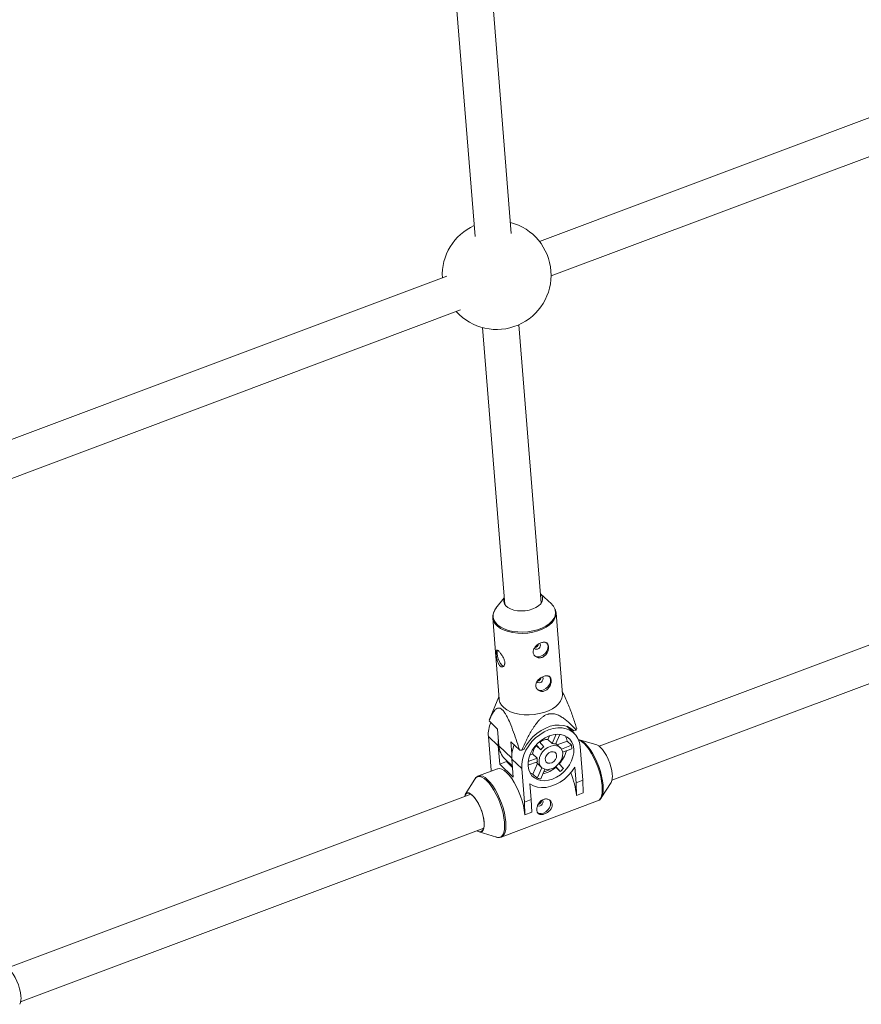
# Model space of a CAD drawing. Units: millimetres. Extents: x -3632 to 3738, y -3125 to 1367.
# Drawn here: x -809 to -437, y -653 to -218 of the extents above; entities that cross this region are included whole.
import ezdxf

# ---------------------------------------------------------------- set-up
doc = ezdxf.new("R2010")
doc.units = ezdxf.units.MM

msp = doc.modelspace()

# ---------------------------------------------------------------- linework, layer by layer
at = {"color": 7, "linetype": 'Continuous', "lineweight": 15}
for p, q in [((-622.55, -128.31), (-607.61, -313.86)), ((-591.67, -312.53), (-606.61, -127.01)), ((-359.3, -233.58), (-579.25, -316.09)), ((-574.13, -331.26), (-353.22, -248.38)), ((-620.19, -331.45), (-840.14, -413.97)), ((-834.91, -429.09), (-614.11, -346.26)), ((-604.37, -354.09), (-594.54, -476.23)), ((-578.53, -475.7), (-588.42, -352.86)), ((-348.58, -462.11), (-552.9, -538.76)), ((-594.78, -473.29), (-598.44, -477.94)), ((-573.99, -476.04), (-578.87, -471.51)), ((-547.28, -553.74), (-342.96, -477.09)), ((-599.86, -482.13), (-597.07, -518.08)), ((-571.96, -479.82), (-571.94, -479.97)), ((-569.15, -515.91), (-571.94, -479.97)), ((-597.16, -516.98), (-601.38, -527.26)), ((-568.99, -515.22), (-569.24, -514.81)), ((-597.7, -531.22), (-601.51, -527.58)), ((-563.99, -533.08), (-567.2, -530.01)), ((-597.13, -538.62), (-597.7, -531.22)), ((-575.57, -535.76), (-574.9, -534.21)), ((-573.62, -537.63), (-571.85, -533.55)), ((-570.27, -533.58), (-572.12, -537.88)), ((-566.35, -530.83), (-566.38, -530.35)), ((-564.03, -532.01), (-564.35, -531.7)), ((-563.08, -531.66), (-564.03, -532.01)), ((-600.61, -549.35), (-601.81, -534.53)), ((-601.81, -534.53), (-597.46, -538.69)), ((-596.81, -546.65), (-597.46, -538.69)), ((-588.03, -540.46), (-591.83, -536.83)), ((-591.83, -536.83), (-591.42, -542.22)), ((-580.66, -538.48), (-580.8, -538.32)), ((-578.7, -540.35), (-580.66, -538.17)), ((-578.7, -540.35), (-580.66, -538.48)), ((-579.3, -536.84), (-577.34, -539.03)), ((-573.62, -537.63), (-575.57, -535.76)), ((-570.07, -539.44), (-572, -537.6)), ((-571.43, -538.15), (-567.07, -536.51)), ((-569.57, -540.06), (-565.11, -538.38)), ((-565.11, -538.38), (-567.07, -536.51)), ((-553.9, -538.24), (-561.63, -535.95)), ((-586.1, -540.22), (-587.05, -540.57)), ((-583.51, -542.68), (-582.27, -542.22)), ((-582.27, -542.22), (-580.32, -544.09)), ((-564.98, -539.95), (-569.04, -541.47)), ((-561.35, -538.95), (-560.14, -553.77)), ((-593.85, -545.55), (-596.81, -546.65)), ((-590.79, -552.41), (-596.81, -546.65)), ((-594.54, -544.42), (-591.18, -547.62)), ((-592.6, -546.27), (-593.85, -545.55)), ((-591.14, -548.14), (-593.85, -545.55)), ((-591.44, -544.45), (-587.09, -548.61)), ((-590.79, -552.41), (-591.44, -544.45)), ((-580.19, -545.65), (-584.33, -547.2)), ((-584.26, -545.57), (-580.32, -544.09)), ((-582.16, -551.06), (-580.16, -546.4)), ((-580.73, -545.85), (-578.37, -548.12)), ((-570.68, -546.44), (-568.72, -548.62)), ((-597.82, -548.78), (-606.21, -551.93)), ((-600.61, -549.35), (-600.55, -549.81)), ((-585.88, -563.43), (-587.09, -548.61)), ((-582.16, -551.06), (-580.2, -552.93)), ((-580.2, -552.93), (-578.2, -548.27)), ((-576.89, -548.94), (-578.71, -553.17)), ((-577.44, -550.23), (-574.91, -549.28)), ((-574.91, -549.28), (-575.15, -549.04)), ((-574.91, -549.28), (-574.93, -549.01)), ((-572.04, -548.06), (-572.23, -547.86)), ((-570.09, -549.93), (-572.06, -547.74)), ((-572.04, -548.06), (-570.09, -549.93)), ((-563.1, -554.88), (-563.66, -548.02)), ((-607.78, -553.26), (-612.1, -560.07)), ((-607.78, -553.26), (-607.83, -553.34)), ((-583.48, -555.46), (-582.93, -562.32)), ((-563.1, -554.88), (-560.14, -553.77)), ((-562.86, -560.52), (-563.1, -554.88)), ((-560.14, -553.77), (-559.91, -559.41)), ((-552.01, -561.61), (-547.69, -554.8)), ((-609.47, -559.99), (-813.79, -636.64)), ((-559.91, -559.41), (-562.86, -560.52)), ((-596.09, -578.89), (-553.58, -562.94)), ((-585.88, -563.43), (-582.93, -562.32)), ((-585.65, -569.07), (-585.88, -563.43)), ((-582.93, -562.32), (-582.69, -567.96)), ((-562.94, -560.45), (-562.86, -560.52)), ((-585.72, -569), (-585.65, -569.07)), ((-582.69, -567.96), (-585.65, -569.07)), ((-808.17, -651.62), (-603.85, -574.97)), ((-605.89, -576.63), (-598.15, -578.92))]:
    msp.add_line(p, q, dxfattribs=at)
at = {"color": 8, "linetype": 'Continuous', "lineweight": 15}
msp.add_line((-591.47, -544.03), (-597.13, -538.62), dxfattribs=at)
at = {"color": 7, "linetype": 'Continuous', "lineweight": 15, "flags": 128}
for points in [[(-582.22, -478.24), (-583.82, -478.71), (-585.51, -479.01), (-587.25, -479.1), (-588.95, -479), (-590.55, -478.7), (-591.98, -478.22), (-593.19, -477.57), (-594.11, -476.79), (-594.73, -475.9), (-595, -474.94), (-594.92, -473.95), (-594.76, -473.49)], [(-578.87, -471.51), (-578.4, -472.08), (-577.95, -473), (-577.86, -473.98), (-578.11, -474.97), (-578.7, -475.93), (-579.61, -476.81), (-580.8, -477.59), (-582.22, -478.24)], [(-581.48, -495.42), (-581.39, -495.61), (-581.06, -495.92), (-580.6, -496.03), (-580.08, -495.94), (-579.57, -495.65), (-579.16, -495.21), (-578.9, -494.69), (-578.83, -494.16), (-578.97, -493.71), (-579.11, -493.54)], [(-576.16, -493.11), (-575.71, -493.73), (-575.47, -494.66), (-575.56, -495.72), (-575.97, -496.79), (-576.66, -497.78), (-577.57, -498.59), (-578.61, -499.13)], [(-597.78, -496.47), (-597.97, -497.08), (-597.99, -497.98)], [(-597.99, -497.98), (-597.82, -499.06), (-597.48, -500.22), (-597, -501.33), (-596.43, -502.3), (-595.83, -503.02), (-595.25, -503.42), (-595.07, -503.48)], [(-575.02, -507.91), (-574.56, -508.54), (-574.32, -509.47), (-574.41, -510.53), (-574.82, -511.6), (-575.52, -512.59), (-576.43, -513.4), (-577.46, -513.94)], [(-580.33, -510.23), (-580.24, -510.42), (-579.91, -510.73), (-579.46, -510.84), (-578.93, -510.75), (-578.42, -510.46), (-578.01, -510.02), (-577.75, -509.5), (-577.68, -508.97), (-577.82, -508.52), (-577.96, -508.35)], [(-597.07, -518.08), (-597.05, -518.28), (-596.71, -519.52), (-596.03, -520.7), (-595, -521.78), (-593.67, -522.74), (-592.07, -523.55), (-590.24, -524.19), (-588.21, -524.64), (-586.06, -524.9), (-583.83, -524.95), (-581.59, -524.79), (-579.38, -524.43), (-577.27, -523.88), (-575.31, -523.16), (-573.55, -522.27), (-572.04, -521.24), (-570.82, -520.11), (-569.91, -518.89), (-569.35, -517.63), (-569.14, -516.35), (-569.15, -515.91)], [(-564.03, -532.01), (-565.35, -530.93), (-566.9, -530.13), (-568.63, -529.63), (-570.5, -529.44), (-572.48, -529.57), (-574.5, -530.02), (-576.52, -530.77), (-578.49, -531.81), (-580.37, -533.11), (-582.11, -534.64), (-583.67, -536.36), (-585.01, -538.24), (-586.1, -540.22)], [(-587.09, -548.61), (-587.09, -546.65), (-586.77, -544.61), (-586.14, -542.56), (-585.21, -540.54), (-584.02, -538.59), (-582.59, -536.78), (-580.95, -535.14), (-579.14, -533.71), (-577.21, -532.52), (-575.21, -531.62), (-573.19, -531.01), (-571.19, -530.72), (-569.26, -530.75), (-567.46, -531.1), (-565.82, -531.77), (-564.39, -532.72), (-563.2, -533.96), (-562.29, -535.43), (-561.66, -537.11), (-561.35, -538.95)], [(-564.13, -539.99), (-564.15, -541.71), (-564.47, -543.48), (-565.1, -545.27), (-565.99, -547), (-567.14, -548.65), (-568.5, -550.14), (-570.04, -551.44), (-571.7, -552.51), (-573.44, -553.31), (-575.21, -553.82), (-576.94, -554.03), (-578.59, -553.92), (-580.11, -553.51), (-581.45, -552.8), (-582.57, -551.82), (-583.43, -550.59), (-584.02, -549.16), (-584.31, -547.56), (-584.29, -545.85), (-583.96, -544.07), (-583.34, -542.29), (-582.45, -540.55), (-581.3, -538.91), (-579.94, -537.42), (-578.4, -536.12), (-576.74, -535.05), (-575, -534.25), (-573.23, -533.74), (-571.5, -533.53), (-569.85, -533.63), (-568.33, -534.05), (-566.99, -534.75), (-565.87, -535.74), (-565.01, -536.96), (-564.42, -538.4), (-564.13, -539.99)], [(-597.35, -535.8), (-597.46, -536.73), (-597.46, -538.69)], [(-569, -541.82), (-569.07, -543.11), (-569.45, -544.44), (-570.14, -545.73), (-571.08, -546.89), (-572.23, -547.86), (-573.49, -548.57), (-574.8, -548.99), (-576.08, -549.07), (-577.24, -548.82), (-578.2, -548.26), (-578.92, -547.41), (-579.35, -546.34), (-579.45, -545.1), (-579.22, -543.78), (-578.68, -542.46), (-577.86, -541.23), (-576.8, -540.15), (-575.59, -539.3), (-574.29, -538.74), (-572.99, -538.49), (-571.76, -538.57), (-570.69, -538.98), (-569.84, -539.69), (-569.27, -540.66), (-569, -541.82)], [(-561.63, -535.95), (-561.21, -536.1), (-561.18, -536.12)], [(-547.16, -551.13), (-547.36, -549.58), (-547.74, -547.92), (-548.26, -546.22), (-548.91, -544.54), (-549.67, -542.95), (-550.5, -541.51), (-551.38, -540.28), (-552.26, -539.29), (-553.13, -538.6), (-553.9, -538.24)], [(-571.7, -542.83), (-571.8, -543.76), (-572.23, -544.68), (-572.92, -545.49), (-573.79, -546.06), (-574.72, -546.33), (-575.58, -546.25), (-576.26, -545.84), (-576.66, -545.15), (-576.73, -544.27), (-576.47, -543.33), (-575.89, -542.45), (-575.1, -541.75), (-574.18, -541.32), (-573.27, -541.22), (-572.49, -541.47), (-571.94, -542.04), (-571.7, -542.83)], [(-585.72, -569), (-585.96, -567.06), (-586.36, -565.01), (-586.93, -562.89), (-587.63, -560.76), (-588.47, -558.66), (-589.41, -556.65), (-590.43, -554.78), (-591.51, -553.09), (-592.62, -551.63), (-593.73, -550.43), (-594.82, -549.53), (-595.86, -548.93), (-596.82, -548.67), (-597.69, -548.74), (-597.82, -548.78)], [(-563.66, -548.02), (-564.98, -549.95), (-566.53, -551.73), (-568.28, -553.31), (-570.18, -554.65), (-572.19, -555.72), (-574.24, -556.49), (-576.3, -556.94), (-578.3, -557.06), (-580.19, -556.85), (-581.94, -556.31), (-583.48, -555.46)], [(-582.16, -551.06), (-583.09, -550.74), (-583.44, -550.58)], [(-606.71, -576.04), (-606.4, -576.23), (-605.61, -576.51), (-604.92, -576.44), (-604.36, -576.02), (-603.95, -575.28), (-603.71, -574.24), (-603.65, -572.95), (-603.77, -571.45), (-604.07, -569.82), (-604.53, -568.1), (-605.14, -566.39), (-605.87, -564.74), (-606.69, -563.23), (-607.57, -561.91), (-608.47, -560.84), (-609.35, -560.07), (-610.18, -559.62), (-610.93, -559.51), (-611.56, -559.76), (-612.05, -560.34), (-612.33, -561.06)], [(-612.1, -560.07), (-611.75, -559.66), (-611.15, -559.37), (-610.43, -559.42), (-609.62, -559.8), (-608.75, -560.49), (-607.87, -561.47), (-606.99, -562.71), (-606.16, -564.14), (-605.4, -565.73), (-604.75, -567.41), (-604.23, -569.11), (-603.85, -570.77), (-603.65, -572.33), (-603.61, -573.71), (-603.75, -574.89), (-604.06, -575.79), (-604.53, -576.4), (-605.13, -576.69), (-605.85, -576.64), (-605.89, -576.63)], [(-580.1, -564.94), (-579.91, -565.08), (-579.45, -565.19), (-578.93, -565.09), (-578.42, -564.8), (-578, -564.36), (-577.75, -563.84), (-577.68, -563.31), (-577.83, -562.86), (-577.96, -562.7)], [(-574.32, -563.81), (-574.4, -564.86), (-574.81, -565.93), (-575.51, -566.92), (-576.41, -567.73), (-577.45, -568.28), (-578.51, -568.52), (-579.49, -568.42), (-579.99, -568.21)], [(-574.81, -562.49), (-574.57, -562.88), (-574.32, -563.81)], [(-551.92, -561.46), (-551.96, -561.53), (-552.01, -561.61)], [(-808.05, -649.01), (-808.25, -647.45), (-808.63, -645.79), (-809.15, -644.09), (-809.8, -642.42), (-810.56, -640.83), (-811.39, -639.39), (-812.27, -638.15), (-813.15, -637.17), (-814.02, -636.48), (-814.79, -636.11)]]:
    msp.add_lwpolyline(points, dxfattribs=at)
at = {"color": 8, "linetype": 'Continuous', "lineweight": 15, "flags": 128}
for points in [[(-571.94, -479.97), (-571.93, -480.4), (-572.14, -481.68), (-572.7, -482.95), (-573.6, -484.16), (-574.83, -485.3), (-576.34, -486.32), (-578.09, -487.21), (-580.05, -487.94), (-582.17, -488.49), (-584.37, -488.84), (-586.62, -489), (-588.85, -488.95), (-591, -488.69), (-593.02, -488.24), (-594.86, -487.6), (-596.46, -486.79), (-597.79, -485.83), (-598.81, -484.75), (-599.5, -483.57), (-599.84, -482.33), (-599.86, -482.16)], [(-598.44, -477.94), (-598.57, -478.1), (-599.3, -479.33), (-599.68, -480.59), (-599.7, -481.85), (-599.37, -483.08), (-598.69, -484.25), (-597.68, -485.31), (-596.37, -486.26), (-594.78, -487.06), (-592.97, -487.69), (-590.98, -488.14), (-588.85, -488.39), (-586.65, -488.44), (-584.43, -488.29), (-582.25, -487.94), (-580.16, -487.39), (-578.23, -486.67), (-576.49, -485.8), (-575, -484.78), (-573.79, -483.66), (-572.9, -482.46), (-572.34, -481.21), (-572.14, -479.95), (-572.29, -478.7), (-572.49, -478.11)], [(-553.58, -562.94), (-552.97, -562.59), (-552.37, -561.86), (-551.92, -560.83), (-551.64, -559.52), (-551.53, -557.96), (-551.59, -556.19), (-551.83, -554.26), (-552.24, -552.21), (-552.8, -550.09), (-553.51, -547.95), (-554.34, -545.86), (-555.28, -543.85), (-556.3, -541.98), (-557.38, -540.29), (-558.49, -538.83), (-559.6, -537.63), (-560.69, -536.72), (-561.73, -536.13), (-562.02, -536.02)], [(-561.18, -536.12), (-560.18, -536.69), (-559.1, -537.59), (-558, -538.77), (-556.91, -540.22), (-555.84, -541.88), (-554.83, -543.73), (-553.9, -545.72), (-553.08, -547.79), (-552.38, -549.9), (-551.83, -551.99), (-551.43, -554.02), (-551.19, -555.93)], [(-598.15, -578.92), (-597.63, -579.03), (-596.78, -578.96), (-596.04, -578.56), (-595.45, -577.85), (-595, -576.83), (-594.73, -575.53), (-594.62, -573.99), (-594.68, -572.25), (-594.91, -570.34), (-595.31, -568.31), (-595.87, -566.21), (-596.57, -564.1), (-597.39, -562.03), (-598.32, -560.05), (-599.33, -558.2), (-600.39, -556.53), (-601.49, -555.09), (-602.59, -553.9), (-603.67, -553.01), (-604.7, -552.42), (-605.65, -552.16), (-606.5, -552.23), (-607.23, -552.62), (-607.78, -553.26)], [(-606.2, -551.93), (-606.07, -551.88), (-605.21, -551.81), (-604.25, -552.08), (-603.21, -552.67), (-602.12, -553.58), (-601, -554.78), (-599.89, -556.24), (-598.81, -557.93), (-597.79, -559.8), (-596.85, -561.81), (-596.02, -563.9), (-595.31, -566.04), (-594.75, -568.16), (-594.35, -570.21), (-594.11, -572.14), (-594.04, -573.91), (-594.16, -575.47), (-594.44, -576.78), (-594.89, -577.81), (-595.49, -578.54), (-596.06, -578.88)]]:
    msp.add_lwpolyline(points, dxfattribs=at)
at = {"color": 7, "linetype": 'Continuous', "lineweight": 15}
for centre, radius, start, end in [((-598.13, -330.91), 24, 221.9578, 75.3433), ((-598.13, -330.91), 24, 114.2861, 182.9928), ((-578.06, -480.56), 6.09, 23.7997, 47.9587), ((-579.78, -496.69), 2.71, 229.2607, 295.6654), ((-578.64, -511.5), 2.71, 229.2607, 295.6654), ((-587.54, -533.68), 14.3, 157.8072, 183.421), ((-574.25, -537.71), 7.29, 9.4841, 28.287), ((-570.57, -527.71), 8.47, 332.1388, 336.4464), ((-588.36, -538.17), 8.78, 182.9346, 225.2949), ((-577.17, -543.59), 14.3, 157.8072, 183.421), ((-575.37, -542.97), 6.94, 139.616, 173.7652), ((-575.29, -542.16), 6.4, 92.5641, 126.8573), ((-573.52, -541.77), 4.13, 70.1882, 91.2949), ((-573.81, -539.88), 8.82, 359.5686, 9.7501), ((-584.16, -508.75), 31.95, 263.0496, 264.8266), ((-572.44, -545.48), 8.1, 127.2053, 140.6592), ((-581.14, -536.92), 14.35, 317.6057, 344.2057), ((-575.77, -544.5), 4.57, 174.7871, 194.5317), ((-581.03, -537.8), 13.64, 283.703, 311.2147), ((-580.28, -537.98), 15.71, 310.4672, 317.3972), ((-597.07, -563.99), 34.32, 5.9291, 23.0121), ((-552.94, -552.17), 5.88, 333.4546, 10.1652), ((-578.18, -545.21), 7.98, 255.2972, 266.1859), ((-813.83, -650.05), 5.88, 333.4546, 10.1652)]:
    msp.add_arc(centre, radius, start, end, dxfattribs=at)
at = {"color": 8, "linetype": 'Continuous', "lineweight": 15}
msp.add_arc((-561.16, -557.43), 10.08, 336.4262, 8.5551, dxfattribs=at)
at = {"color": 7, "linetype": 'Continuous', "lineweight": 15}
for points, knots in [([(-598.37, -477.9), (-598.55, -478.12), (-599.07, -478.74), (-599.57, -479.85), (-599.9, -481.07), (-599.85, -481.84), (-599.83, -482.16)], [0, 0, 0, 0, 0.171188, 0.478701, 0.77903, 1, 1, 1, 1]), ([(-572, -479.8), (-572, -479.64), (-572.02, -479.13), (-572.23, -478.66), (-572.36, -478.34)], [0, 0, 0, 0, 0.33494, 1, 1, 1, 1]), ([(-578.62, -493.18), (-578.84, -493.27), (-579.07, -493.37), (-579.51, -493.6), (-579.73, -493.73), (-580.15, -494.02), (-580.35, -494.18), (-580.74, -494.52), (-580.92, -494.7), (-581.24, -495.08), (-581.39, -495.27), (-581.64, -495.68), (-581.75, -495.89), (-581.91, -496.32), (-581.97, -496.53), (-582.04, -496.97), (-582.05, -497.18), (-582.02, -497.6), (-581.97, -497.81), (-581.84, -498.2), (-581.75, -498.39), (-581.52, -498.74), (-581.39, -498.9), (-581.08, -499.19), (-580.91, -499.32), (-580.54, -499.53), (-580.34, -499.62), (-579.93, -499.74), (-579.7, -499.79), (-579.26, -499.82), (-579.03, -499.81), (-578.57, -499.74), (-578.34, -499.68), (-577.9, -499.52), (-577.68, -499.41), (-577.26, -499.15), (-577.06, -499), (-576.69, -498.67), (-576.52, -498.48), (-576.2, -498.08), (-576.06, -497.87), (-575.8, -497.42), (-575.69, -497.19), (-575.51, -496.72), (-575.43, -496.48), (-575.31, -496), (-575.28, -495.77), (-575.23, -495.31), (-575.23, -495.09), (-575.26, -494.66), (-575.3, -494.46), (-575.4, -494.1), (-575.48, -493.93), (-575.65, -493.63), (-575.75, -493.5), (-575.99, -493.27), (-576.13, -493.18), (-576.43, -493.03), (-576.59, -492.98), (-576.95, -492.91), (-577.14, -492.9), (-577.53, -492.92), (-577.74, -492.94), (-578.17, -493.04), (-578.39, -493.1), (-578.62, -493.18)], [0, 0, 0, 0, 0.03125, 0.03125, 0.0625, 0.0625, 0.09375, 0.09375, 0.125, 0.125, 0.15625, 0.15625, 0.1875, 0.1875, 0.21875, 0.21875, 0.25, 0.25, 0.28125, 0.28125, 0.3125, 0.3125, 0.34375, 0.34375, 0.375, 0.375, 0.40625, 0.40625, 0.4375, 0.4375, 0.46875, 0.46875, 0.5, 0.5, 0.53125, 0.53125, 0.5625, 0.5625, 0.59375, 0.59375, 0.625, 0.625, 0.65625, 0.65625, 0.6875, 0.6875, 0.71875, 0.71875, 0.75, 0.75, 0.78125, 0.78125, 0.8125, 0.8125, 0.84375, 0.84375, 0.875, 0.875, 0.90625, 0.90625, 0.9375, 0.9375, 0.96875, 0.96875, 1, 1, 1, 1]), ([(-579.78, -493.78), (-579.79, -493.82), (-579.82, -494.02), (-580, -494.38), (-580.32, -494.8), (-580.74, -495.09), (-581.09, -495.23), (-581.26, -495.22), (-581.29, -495.21)], [0, 0, 0, 0, 0.059304, 0.281409, 0.506732, 0.732265, 0.954709, 1, 1, 1, 1]), ([(-594.56, -501.78), (-594.54, -501.99), (-594.55, -502.19), (-594.59, -502.56), (-594.63, -502.74), (-594.74, -503.05), (-594.81, -503.19), (-594.98, -503.43), (-595.08, -503.53), (-595.29, -503.68), (-595.41, -503.73), (-595.66, -503.79), (-595.79, -503.79), (-596.05, -503.75), (-596.18, -503.7), (-596.45, -503.56), (-596.57, -503.46), (-596.82, -503.22), (-596.95, -503.08), (-597.17, -502.75), (-597.28, -502.57), (-597.48, -502.17), (-597.57, -501.95), (-597.74, -501.5), (-597.82, -501.27), (-597.95, -500.78), (-598.01, -500.53), (-598.12, -500.03), (-598.17, -499.77), (-598.25, -499.28), (-598.28, -499.04), (-598.34, -498.57), (-598.36, -498.34), (-598.39, -497.92), (-598.4, -497.72), (-598.41, -497.36), (-598.41, -497.2), (-598.39, -496.93), (-598.37, -496.8), (-598.32, -496.61), (-598.28, -496.54), (-598.19, -496.43), (-598.14, -496.4), (-598.01, -496.39), (-597.93, -496.4), (-597.75, -496.48), (-597.66, -496.54), (-597.44, -496.7), (-597.32, -496.8), (-597.07, -497.04), (-596.94, -497.18), (-596.67, -497.49), (-596.52, -497.66), (-596.23, -498.02), (-596.09, -498.22), (-595.81, -498.63), (-595.67, -498.84), (-595.41, -499.28), (-595.28, -499.51), (-595.06, -499.97), (-594.96, -500.2), (-594.79, -500.66), (-594.72, -500.89), (-594.61, -501.34), (-594.58, -501.56), (-594.56, -501.78)], [0, 0, 0, 0, 0.03125, 0.03125, 0.0625, 0.0625, 0.09375, 0.09375, 0.125, 0.125, 0.15625, 0.15625, 0.1875, 0.1875, 0.21875, 0.21875, 0.25, 0.25, 0.28125, 0.28125, 0.3125, 0.3125, 0.34375, 0.34375, 0.375, 0.375, 0.40625, 0.40625, 0.4375, 0.4375, 0.46875, 0.46875, 0.5, 0.5, 0.53125, 0.53125, 0.5625, 0.5625, 0.59375, 0.59375, 0.625, 0.625, 0.65625, 0.65625, 0.6875, 0.6875, 0.71875, 0.71875, 0.75, 0.75, 0.78125, 0.78125, 0.8125, 0.8125, 0.84375, 0.84375, 0.875, 0.875, 0.90625, 0.90625, 0.9375, 0.9375, 0.96875, 0.96875, 1, 1, 1, 1]), ([(-577.47, -507.99), (-577.7, -508.08), (-577.92, -508.18), (-578.36, -508.41), (-578.58, -508.54), (-579, -508.83), (-579.21, -508.99), (-579.59, -509.33), (-579.77, -509.51), (-580.09, -509.88), (-580.24, -510.08), (-580.49, -510.49), (-580.6, -510.7), (-580.76, -511.12), (-580.82, -511.34), (-580.89, -511.78), (-580.9, -511.99), (-580.87, -512.41), (-580.83, -512.62), (-580.69, -513.01), (-580.6, -513.2), (-580.38, -513.55), (-580.24, -513.71), (-579.94, -514), (-579.76, -514.13), (-579.39, -514.34), (-579.19, -514.43), (-578.78, -514.55), (-578.56, -514.59), (-578.11, -514.63), (-577.88, -514.62), (-577.43, -514.55), (-577.2, -514.49), (-576.75, -514.33), (-576.53, -514.22), (-576.11, -513.96), (-575.92, -513.81), (-575.54, -513.48), (-575.37, -513.29), (-575.05, -512.89), (-574.91, -512.68), (-574.65, -512.23), (-574.54, -512), (-574.36, -511.53), (-574.28, -511.29), (-574.17, -510.81), (-574.13, -510.58), (-574.09, -510.12), (-574.08, -509.89), (-574.12, -509.47), (-574.15, -509.27), (-574.26, -508.91), (-574.33, -508.74), (-574.5, -508.44), (-574.6, -508.31), (-574.85, -508.08), (-574.98, -507.99), (-575.28, -507.84), (-575.45, -507.79), (-575.8, -507.72), (-575.99, -507.71), (-576.38, -507.72), (-576.6, -507.75), (-577.02, -507.84), (-577.24, -507.91), (-577.47, -507.99)], [0, 0, 0, 0, 0.03125, 0.03125, 0.0625, 0.0625, 0.09375, 0.09375, 0.125, 0.125, 0.15625, 0.15625, 0.1875, 0.1875, 0.21875, 0.21875, 0.25, 0.25, 0.28125, 0.28125, 0.3125, 0.3125, 0.34375, 0.34375, 0.375, 0.375, 0.40625, 0.40625, 0.4375, 0.4375, 0.46875, 0.46875, 0.5, 0.5, 0.53125, 0.53125, 0.5625, 0.5625, 0.59375, 0.59375, 0.625, 0.625, 0.65625, 0.65625, 0.6875, 0.6875, 0.71875, 0.71875, 0.75, 0.75, 0.78125, 0.78125, 0.8125, 0.8125, 0.84375, 0.84375, 0.875, 0.875, 0.90625, 0.90625, 0.9375, 0.9375, 0.96875, 0.96875, 1, 1, 1, 1]), ([(-578.64, -508.59), (-578.64, -508.63), (-578.67, -508.83), (-578.85, -509.19), (-579.17, -509.6), (-579.59, -509.9), (-579.94, -510.04), (-580.12, -510.02), (-580.15, -510.02)], [0, 0, 0, 0, 0.059304, 0.281409, 0.506732, 0.732265, 0.954709, 1, 1, 1, 1]), ([(-562.8, -531.09), (-563.36, -529.36), (-564.48, -525.9), (-566.06, -521.48), (-567.55, -517.98), (-568.44, -516.03), (-568.97, -515.27), (-569, -515.23)], [0, 0, 0, 0, 0.317514, 0.637019, 0.810289, 0.988698, 1, 1, 1, 1]), ([(-601.36, -527.27), (-600.92, -526.25), (-600.23, -524.63), (-599.04, -522.87), (-597.97, -521.95), (-596.81, -521.86), (-595.69, -522.57), (-594.74, -523.73), (-593.9, -525.1), (-592.96, -526.94), (-591.72, -529.8), (-590.29, -533.64), (-589.03, -537.34), (-588.3, -539.62), (-588.03, -540.46)], [0, 0, 0, 0, 0.166785, 0.264223, 0.363288, 0.437414, 0.489084, 0.540678, 0.58101, 0.622683, 0.703687, 0.817507, 0.932476, 1, 1, 1, 1]), ([(-563.08, -531.66), (-563.9, -530.75), (-564.75, -529.85), (-566.08, -528.58), (-566.53, -528.16), (-567.46, -527.36), (-567.94, -526.97), (-568.95, -526.24), (-569.47, -525.89), (-570.56, -525.28), (-571.13, -525.02), (-572.04, -524.71), (-572.36, -524.62), (-573.01, -524.49), (-573.35, -524.45), (-574.06, -524.42), (-574.41, -524.44), (-574.96, -524.53), (-575.15, -524.57), (-575.52, -524.66), (-575.71, -524.72), (-576.26, -524.92), (-576.62, -525.09), (-577.34, -525.5), (-577.69, -525.74), (-578.35, -526.26), (-578.66, -526.54), (-579.27, -527.14), (-579.56, -527.45), (-580.39, -528.41), (-580.9, -529.08), (-581.61, -530.11), (-581.85, -530.47), (-582.29, -531.17), (-582.51, -531.52), (-583.14, -532.59), (-583.54, -533.3), (-584.3, -534.74), (-584.67, -535.47), (-585.74, -537.64), (-586.4, -539.1), (-587.05, -540.57)], [0, 0, 0, 0, 0.125, 0.125, 0.1875, 0.1875, 0.25, 0.25, 0.3125, 0.3125, 0.375, 0.375, 0.40625, 0.40625, 0.4375, 0.4375, 0.46875, 0.46875, 0.484375, 0.484375, 0.5, 0.5, 0.53125, 0.53125, 0.5625, 0.5625, 0.59375, 0.59375, 0.625, 0.625, 0.6875, 0.6875, 0.71875, 0.71875, 0.75, 0.75, 0.8125, 0.8125, 0.875, 0.875, 1, 1, 1, 1]), ([(-561.09, -536.15), (-561.43, -536.01), (-561.81, -535.84), (-562.2, -535.84), (-562.25, -535.84)], [0, 0, 0, 0, 0.862829, 1, 1, 1, 1]), ([(-606.19, -551.96), (-606.29, -551.99), (-606.7, -552.09), (-607.29, -552.57), (-607.65, -553.1), (-607.83, -553.36)], [0, 0, 0, 0, 0.148122, 0.581522, 1, 1, 1, 1]), ([(-580.42, -567.01), (-580.4, -567.22), (-580.36, -567.42), (-580.26, -567.78), (-580.18, -567.95), (-580.01, -568.25), (-579.9, -568.38), (-579.66, -568.61), (-579.52, -568.7), (-579.22, -568.85), (-579.05, -568.9), (-578.7, -568.96), (-578.51, -568.98), (-578.11, -568.96), (-577.9, -568.93), (-577.47, -568.84), (-577.25, -568.77), (-576.81, -568.6), (-576.58, -568.5), (-576.14, -568.27), (-575.92, -568.14), (-575.28, -567.7), (-574.9, -567.36), (-574.41, -566.79), (-574.27, -566.59), (-574.02, -566.18), (-573.91, -565.97), (-573.75, -565.54), (-573.69, -565.32), (-573.63, -564.89), (-573.62, -564.67), (-573.65, -564.25), (-573.69, -564.05), (-573.83, -563.65), (-573.92, -563.47), (-574.14, -563.12), (-574.28, -562.96), (-574.59, -562.68), (-574.75, -562.55), (-575.13, -562.34), (-575.33, -562.25), (-575.74, -562.13), (-575.96, -562.09), (-576.41, -562.06), (-576.64, -562.07), (-577.09, -562.14), (-577.32, -562.19), (-577.77, -562.36), (-577.99, -562.47), (-578.4, -562.73), (-578.61, -562.88), (-578.98, -563.22), (-579.15, -563.4), (-579.47, -563.81), (-579.61, -564.02), (-579.86, -564.46), (-579.98, -564.7), (-580.16, -565.17), (-580.24, -565.4), (-580.35, -565.88), (-580.39, -566.12), (-580.43, -566.57), (-580.43, -566.79), (-580.42, -567.01)], [0, 0, 0, 0, 0.03125, 0.03125, 0.0625, 0.0625, 0.09375, 0.09375, 0.125, 0.125, 0.15625, 0.15625, 0.1875, 0.1875, 0.21875, 0.21875, 0.25, 0.25, 0.28125, 0.28125, 0.3125, 0.3125, 0.375, 0.375, 0.40625, 0.40625, 0.4375, 0.4375, 0.46875, 0.46875, 0.5, 0.5, 0.53125, 0.53125, 0.5625, 0.5625, 0.59375, 0.59375, 0.625, 0.625, 0.65625, 0.65625, 0.6875, 0.6875, 0.71875, 0.71875, 0.75, 0.75, 0.78125, 0.78125, 0.8125, 0.8125, 0.84375, 0.84375, 0.875, 0.875, 0.90625, 0.90625, 0.9375, 0.9375, 0.96875, 0.96875, 1, 1, 1, 1]), ([(-578.34, -562.72), (-578.33, -562.8), (-578.31, -563.03), (-578.46, -563.43), (-578.75, -563.85), (-579.15, -564.19), (-579.53, -564.41), (-579.75, -564.45), (-579.82, -564.46)], [0, 0, 0, 0, 0.122436, 0.316528, 0.512457, 0.710541, 0.907736, 1, 1, 1, 1]), ([(-553.64, -562.93), (-553.43, -562.85), (-552.92, -562.66), (-552.34, -562.12), (-552.04, -561.63), (-551.92, -561.42)], [0, 0, 0, 0, 0.2913879, 0.6986228, 1, 1, 1, 1]), ([(-598.52, -578.77), (-598.46, -578.81), (-598.07, -579), (-597.36, -579.09), (-596.57, -579.09), (-596.18, -578.89), (-596.06, -578.84)], [0, 0, 0, 0, 0.08175, 0.472849, 0.838539, 1, 1, 1, 1])]:
    msp.add_open_spline(points, degree=3, knots=knots, dxfattribs=at)

doc.saveas('drawing.dxf')
